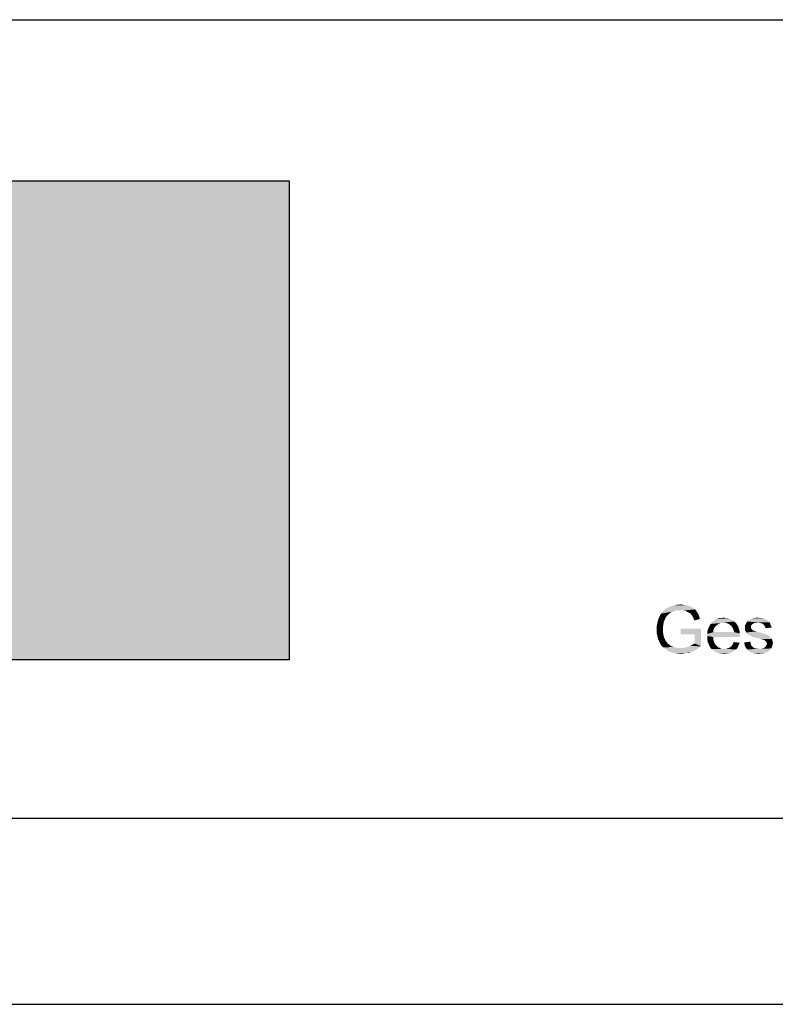
# Model space of a CAD drawing. Units: millimetres. Extents: x 0 to 297, y 0 to 210.
# Drawn here: x 142 to 171, y 0 to 37 of the extents above; entities that cross this region are included whole.
import ezdxf

# ---------------------------------------------------------------- set-up
doc = ezdxf.new("R2010")
doc.units = ezdxf.units.MM
doc.header["$LTSCALE"] = 16.335
doc.layers.get('0').update_dxf_attribs({"linetype": 'CONTINUOUS'})

# ---------------------------------------------------------------- blocks, each defined once
blk = doc.blocks.new('GESSI_LOGO_NEW_BL0', base_point=(126.767, 21.941))
at = {"linetype": 'Continuous'}
for points in [[(108.696, 30.857), (109.911, 30.941), (112.218, 30.941), (112.218, 28.873), (109.932, 28.871), (108.878, 28.787), (103.402, 28.035), (104.298, 28.896), (105.295, 29.619), (106.373, 30.191), (107.512, 30.606)], [(118.32, 30.941), (118.331, 28.873), (115.169, 28.873), (115.169, 27.533), (116.918, 27.533), (116.918, 25.456), (115.169, 25.456), (115.169, 15.009), (118.32, 15.009), (118.32, 12.941), (113.083, 12.941), (113.083, 30.941)], [(122.317, 30.909), (122.75, 30.941), (123.783, 30.941), (123.783, 28.864), (122.782, 28.864), (122.163, 28.798), (119.15, 28.318), (119.394, 28.962), (119.762, 29.527), (120.251, 30.016), (120.859, 30.424), (121.567, 30.731)], [(127.521, 30.909), (127.954, 30.941), (128.987, 30.941), (128.987, 28.864), (127.986, 28.864), (127.367, 28.798), (124.353, 28.317), (124.597, 28.962), (124.965, 29.527), (125.454, 30.016), (126.062, 30.424), (126.771, 30.731)], [(106.856, 28.12), (105.934, 27.548), (102.378, 26.665), (103.097, 27.681), (103.402, 28.035), (108.878, 28.787), (107.845, 28.535)], [(121.412, 28.348), (121.229, 27.991), (121.16, 27.535), (119.07, 26.746), (119.036, 27.584), (119.15, 28.318), (122.163, 28.798), (121.716, 28.619)], [(126.616, 28.348), (126.433, 27.991), (126.364, 27.535), (124.274, 26.746), (124.24, 27.584), (124.353, 28.317), (127.367, 28.798), (126.92, 28.619)], [(105.108, 26.835), (104.403, 26.002), (103.84, 25.076), (103.43, 24.079), (103.181, 23.029), (103.097, 21.941), (101.14, 20.7), (101.056, 21.941), (101.14, 23.183), (101.392, 24.396), (101.806, 25.563), (102.378, 26.665), (105.934, 27.548)], [(121.221, 26.963), (121.435, 26.287), (121.701, 25.753), (123.396, 22.928), (123.899, 22.011), (124.423, 20.855), (124.745, 19.846), (124.9, 18.93), (124.905, 18.073), (124.764, 17.247), (124.468, 16.43), (123.968, 15.519), (123.397, 14.782), (119.06, 12.941), (119.059, 15.009), (119.708, 15.104), (120.495, 15.316), (121.144, 15.623), (121.697, 16.04), (122.177, 16.592), (122.585, 17.31), (122.783, 17.92), (122.839, 18.571), (122.752, 19.289), (122.505, 20.106), (122.06, 21.074), (121.35, 22.297), (121.235, 22.481), (120.178, 24.15), (119.576, 25.23), (119.23, 26.063), (119.07, 26.746), (121.16, 27.535)], [(126.424, 26.963), (126.639, 26.287), (126.904, 25.753), (128.6, 22.928), (129.102, 22.012), (129.626, 20.856), (129.949, 19.846), (130.104, 18.931), (130.109, 18.074), (129.968, 17.247), (129.672, 16.43), (129.172, 15.519), (128.601, 14.782), (124.264, 12.941), (124.263, 15.009), (124.911, 15.104), (125.698, 15.316), (126.347, 15.623), (126.901, 16.039), (127.38, 16.592), (127.789, 17.31), (127.987, 17.92), (128.043, 18.571), (127.956, 19.289), (127.708, 20.106), (127.264, 21.074), (126.553, 22.298), (126.438, 22.48), (125.381, 24.15), (124.78, 25.23), (124.434, 26.063), (124.274, 26.746), (126.364, 27.535)], [(106.626, 20.786), (106.626, 22.86), (112.221, 22.86), (112.221, 12.941), (109.921, 12.941), (110.154, 15.02), (110.154, 20.786)], [(103.181, 20.917), (103.438, 19.868), (103.866, 18.828), (104.361, 17.983), (105.062, 17.095), (103.099, 16.202), (102.379, 17.219), (101.806, 18.321), (101.392, 19.488), (101.14, 20.7), (103.097, 21.941)], [(105.859, 16.349), (106.721, 15.763), (104.302, 14.985), (103.406, 15.845), (103.099, 16.202), (105.062, 17.095)], [(109.489, 15.011), (110.07, 15.018), (110.154, 15.02), (109.921, 12.941), (108.703, 13.026), (107.518, 13.277), (106.378, 13.691), (105.299, 14.263), (104.302, 14.985), (106.721, 15.763), (107.623, 15.345), (108.549, 15.095)], [(120.227, 13.116), (119.06, 12.941), (123.397, 14.782), (122.759, 14.197), (122.039, 13.735), (121.21, 13.379)], [(125.43, 13.116), (124.264, 12.941), (128.601, 14.782), (127.963, 14.197), (127.243, 13.735), (126.414, 13.379)]]:
    blk.add_hatch(color=7, dxfattribs=at).paths.add_polyline_path(points)
at = {"color": 7, "linetype": 'Continuous'}
for p, q in [((113.083, 30.941), (118.32, 30.941)), ((113.083, 12.941), (113.083, 30.941)), ((113.083, 12.941), (113.083, 30.941)), ((113.083, 30.941), (118.32, 30.941)), ((118.32, 30.941), (118.331, 28.873)), ((118.32, 30.941), (118.331, 28.873)), ((130.704, 12.941), (130.713, 30.941)), ((130.704, 12.941), (130.713, 30.941)), ((130.713, 30.941), (132.77, 30.941)), ((130.713, 30.941), (132.77, 30.941)), ((132.77, 30.941), (132.761, 12.941)), ((132.77, 30.941), (132.761, 12.941)), ((134.478, 30.941), (152.478, 30.941)), ((134.478, 12.941), (134.478, 30.941)), ((134.478, 12.941), (134.478, 30.941)), ((134.478, 30.941), (152.478, 30.941)), ((152.478, 30.941), (152.478, 12.941)), ((152.478, 30.941), (152.478, 12.941)), ((118.331, 28.873), (115.169, 28.873)), ((115.169, 28.873), (115.169, 27.533)), ((118.331, 28.873), (115.169, 28.873)), ((115.169, 28.873), (115.169, 27.533)), ((115.169, 27.533), (116.918, 27.533)), ((115.169, 27.533), (116.918, 27.533)), ((116.918, 27.533), (116.918, 25.456)), ((116.918, 27.533), (116.918, 25.456)), ((116.918, 25.456), (115.169, 25.456)), ((115.169, 25.456), (115.169, 15.009)), ((116.918, 25.456), (115.169, 25.456)), ((115.169, 25.456), (115.169, 15.009)), ((115.169, 15.009), (118.32, 15.009)), ((115.169, 15.009), (118.32, 15.009)), ((118.32, 15.009), (118.32, 12.941)), ((118.32, 15.009), (118.32, 12.941)), ((118.32, 12.941), (113.083, 12.941)), ((118.32, 12.941), (113.083, 12.941)), ((132.761, 12.941), (130.704, 12.941)), ((132.761, 12.941), (130.704, 12.941)), ((152.478, 12.941), (134.478, 12.941)), ((152.478, 12.941), (134.478, 12.941))]:
    blk.add_line(p, q, dxfattribs=at)
for points in [[(108.696, 30.857), (109.911, 30.941), (112.218, 30.941), (112.218, 28.873), (109.932, 28.871), (108.878, 28.787), (103.402, 28.035), (104.298, 28.896), (105.295, 29.619), (106.373, 30.191), (107.512, 30.606), (108.696, 30.857)], [(118.32, 30.941), (118.331, 28.873), (115.169, 28.873), (115.169, 27.533), (116.918, 27.533), (116.918, 25.456), (115.169, 25.456), (115.169, 15.009), (118.32, 15.009), (118.32, 12.941), (113.083, 12.941), (113.083, 30.941), (118.32, 30.941)], [(122.317, 30.909), (122.75, 30.941), (123.783, 30.941), (123.783, 28.864), (122.782, 28.864), (122.163, 28.798), (119.15, 28.318), (119.394, 28.962), (119.762, 29.527), (120.251, 30.016), (120.859, 30.424), (121.567, 30.731), (122.317, 30.909)], [(127.521, 30.909), (127.954, 30.941), (128.987, 30.941), (128.987, 28.864), (127.986, 28.864), (127.367, 28.798), (124.353, 28.317), (124.597, 28.962), (124.965, 29.527), (125.454, 30.016), (126.062, 30.424), (126.771, 30.731), (127.521, 30.909)], [(106.856, 28.12), (105.934, 27.548), (102.378, 26.665), (103.097, 27.681), (103.402, 28.035), (108.878, 28.787), (107.845, 28.535), (106.856, 28.12)], [(121.412, 28.348), (121.229, 27.991), (121.16, 27.535), (119.07, 26.746), (119.036, 27.584), (119.15, 28.318), (122.163, 28.798), (121.716, 28.619), (121.412, 28.348)], [(126.616, 28.348), (126.433, 27.991), (126.364, 27.535), (124.274, 26.746), (124.24, 27.584), (124.353, 28.317), (127.367, 28.798), (126.92, 28.619), (126.616, 28.348)], [(105.108, 26.835), (104.403, 26.002), (103.84, 25.076), (103.43, 24.079), (103.181, 23.029), (103.097, 21.941), (101.14, 20.7), (101.056, 21.941), (101.14, 23.183), (101.392, 24.396), (101.806, 25.563), (102.378, 26.665), (105.934, 27.548), (105.108, 26.835)], [(121.221, 26.963), (121.435, 26.287), (121.701, 25.753), (123.396, 22.928), (123.899, 22.011), (124.423, 20.855), (124.745, 19.846), (124.9, 18.93), (124.905, 18.073), (124.764, 17.247), (124.468, 16.43), (123.968, 15.519), (123.397, 14.782), (119.06, 12.941), (119.059, 15.009), (119.708, 15.104), (120.495, 15.316), (121.144, 15.623), (121.697, 16.04), (122.177, 16.592), (122.585, 17.31), (122.783, 17.92), (122.839, 18.571), (122.752, 19.289), (122.505, 20.106), (122.06, 21.074), (121.35, 22.297), (121.235, 22.481), (120.178, 24.15), (119.576, 25.23), (119.23, 26.063), (119.07, 26.746), (121.16, 27.535), (121.221, 26.963)], [(126.424, 26.963), (126.639, 26.287), (126.904, 25.753), (128.6, 22.928), (129.102, 22.012), (129.626, 20.856), (129.949, 19.846), (130.104, 18.931), (130.109, 18.074), (129.968, 17.247), (129.672, 16.43), (129.172, 15.519), (128.601, 14.782), (124.264, 12.941), (124.263, 15.009), (124.911, 15.104), (125.698, 15.316), (126.347, 15.623), (126.901, 16.039), (127.38, 16.592), (127.789, 17.31), (127.987, 17.92), (128.043, 18.571), (127.956, 19.289), (127.708, 20.106), (127.264, 21.074), (126.553, 22.298), (126.438, 22.48), (125.381, 24.15), (124.78, 25.23), (124.434, 26.063), (124.274, 26.746), (126.364, 27.535), (126.424, 26.963)], [(106.626, 20.786), (106.626, 22.86), (112.221, 22.86), (112.221, 12.941), (109.921, 12.941), (110.154, 15.02), (110.154, 20.786), (106.626, 20.786)], [(103.181, 20.917), (103.438, 19.868), (103.866, 18.828), (104.361, 17.983), (105.062, 17.095), (103.099, 16.202), (102.379, 17.219), (101.806, 18.321), (101.392, 19.488), (101.14, 20.7), (103.097, 21.941), (103.181, 20.917)], [(105.859, 16.349), (106.721, 15.763), (104.302, 14.985), (103.406, 15.845), (103.099, 16.202), (105.062, 17.095), (105.859, 16.349)], [(109.489, 15.011), (110.07, 15.018), (110.154, 15.02), (109.921, 12.941), (108.703, 13.026), (107.518, 13.277), (106.378, 13.691), (105.299, 14.263), (104.302, 14.985), (106.721, 15.763), (107.623, 15.345), (108.549, 15.095), (109.489, 15.011)], [(120.227, 13.116), (119.06, 12.941), (123.397, 14.782), (122.759, 14.197), (122.039, 13.735), (121.21, 13.379), (120.227, 13.116)], [(125.43, 13.116), (124.264, 12.941), (128.601, 14.782), (127.963, 14.197), (127.243, 13.735), (126.414, 13.379), (125.43, 13.116)]]:
    blk.add_lwpolyline(points, dxfattribs=at)
for points, knots in [([(112.218, 28.873), (112.218, 28.873), (109.932, 28.871), (109.932, 28.871), (106.259, 28.871), (103.097, 25.831), (103.097, 21.941), (103.097, 18.544), (105.947, 15.011), (109.489, 15.011), (109.581, 15.011), (110.153, 15.018), (110.154, 15.02), (110.154, 15.02), (110.154, 20.786), (110.154, 20.786), (110.154, 20.786), (106.626, 20.786), (106.626, 20.786), (106.626, 20.786), (106.626, 22.86), (106.626, 22.86), (106.626, 22.86), (112.221, 22.86), (112.221, 22.86), (112.221, 22.86), (112.221, 12.941), (112.221, 12.941), (112.221, 12.941), (109.921, 12.941), (109.921, 12.941), (105.002, 12.941), (101.056, 17.012), (101.056, 21.941), (101.056, 26.88), (105.009, 30.941), (109.911, 30.941), (109.911, 30.941), (112.218, 30.941), (112.218, 30.941), (112.218, 30.941), (112.218, 28.873), (112.218, 28.873)], [0, 0, 0, 0, 1, 1, 1, 2, 2, 2, 3, 3, 3, 4, 4, 4, 5, 5, 5, 6, 6, 6, 7, 7, 7, 8, 8, 8, 9, 9, 9, 10, 10, 10, 11, 11, 11, 12, 12, 12, 13, 13, 13, 14, 14, 14, 14]), ([(112.218, 28.873), (112.218, 28.873), (109.932, 28.871), (109.932, 28.871), (106.259, 28.871), (103.097, 25.831), (103.097, 21.941), (103.097, 18.544), (105.947, 15.011), (109.489, 15.011), (109.581, 15.011), (110.153, 15.018), (110.154, 15.02), (110.154, 15.02), (110.154, 20.786), (110.154, 20.786), (110.154, 20.786), (106.626, 20.786), (106.626, 20.786), (106.626, 20.786), (106.626, 22.86), (106.626, 22.86), (106.626, 22.86), (112.221, 22.86), (112.221, 22.86), (112.221, 22.86), (112.221, 12.941), (112.221, 12.941), (112.221, 12.941), (109.921, 12.941), (109.921, 12.941), (105.002, 12.941), (101.056, 17.012), (101.056, 21.941), (101.056, 26.88), (105.009, 30.941), (109.911, 30.941), (109.911, 30.941), (112.218, 30.941), (112.218, 30.941), (112.218, 30.941), (112.218, 28.873), (112.218, 28.873)], [0, 0, 0, 0, 1, 1, 1, 2, 2, 2, 3, 3, 3, 4, 4, 4, 5, 5, 5, 6, 6, 6, 7, 7, 7, 8, 8, 8, 9, 9, 9, 10, 10, 10, 11, 11, 11, 12, 12, 12, 13, 13, 13, 14, 14, 14, 14]), ([(122.782, 28.864), (120.605, 28.864), (121.033, 26.896), (121.701, 25.753), (122.24, 24.831), (122.774, 23.953), (123.396, 22.928), (124.709, 20.671), (125.454, 18.561), (124.468, 16.43), (123.273, 13.843), (121.334, 13.183), (119.06, 12.941), (119.06, 12.941), (119.059, 15.009), (119.059, 15.009), (120.52, 15.167), (121.811, 15.62), (122.585, 17.31), (123.947, 20.285), (119.428, 23.958), (119.07, 26.746), (118.665, 29.909), (121.441, 30.941), (122.75, 30.941), (122.75, 30.941), (123.783, 30.941), (123.783, 30.941), (123.783, 30.941), (123.783, 28.864), (123.783, 28.864), (123.783, 28.864), (122.782, 28.864), (122.782, 28.864)], [0, 0, 0, 0, 1, 1, 1, 2, 2, 2, 3, 3, 3, 4, 4, 4, 5, 5, 5, 6, 6, 6, 7, 7, 7, 8, 8, 8, 9, 9, 9, 10, 10, 10, 11, 11, 11, 11]), ([(122.782, 28.864), (120.605, 28.864), (121.033, 26.896), (121.701, 25.753), (122.24, 24.831), (122.774, 23.953), (123.396, 22.928), (124.709, 20.671), (125.454, 18.561), (124.468, 16.43), (123.273, 13.843), (121.334, 13.183), (119.06, 12.941), (119.06, 12.941), (119.059, 15.009), (119.059, 15.009), (120.52, 15.167), (121.811, 15.62), (122.585, 17.31), (123.947, 20.285), (119.428, 23.958), (119.07, 26.746), (118.665, 29.909), (121.441, 30.941), (122.75, 30.941), (122.75, 30.941), (123.783, 30.941), (123.783, 30.941), (123.783, 30.941), (123.783, 28.864), (123.783, 28.864), (123.783, 28.864), (122.782, 28.864), (122.782, 28.864)], [0, 0, 0, 0, 1, 1, 1, 2, 2, 2, 3, 3, 3, 4, 4, 4, 5, 5, 5, 6, 6, 6, 7, 7, 7, 8, 8, 8, 9, 9, 9, 10, 10, 10, 11, 11, 11, 11]), ([(127.986, 28.864), (125.808, 28.864), (126.236, 26.896), (126.904, 25.753), (127.444, 24.831), (127.978, 23.953), (128.6, 22.928), (129.912, 20.671), (130.657, 18.561), (129.672, 16.43), (128.477, 13.843), (126.537, 13.183), (124.264, 12.941), (124.264, 12.941), (124.263, 15.009), (124.263, 15.009), (125.724, 15.167), (127.015, 15.62), (127.789, 17.31), (129.151, 20.285), (124.631, 23.958), (124.274, 26.746), (123.868, 29.909), (126.645, 30.941), (127.954, 30.941), (127.954, 30.941), (128.987, 30.941), (128.987, 30.941), (128.987, 30.941), (128.987, 28.864), (128.987, 28.864), (128.987, 28.864), (127.986, 28.864), (127.986, 28.864)], [0, 0, 0, 0, 1, 1, 1, 2, 2, 2, 3, 3, 3, 4, 4, 4, 5, 5, 5, 6, 6, 6, 7, 7, 7, 8, 8, 8, 9, 9, 9, 10, 10, 10, 11, 11, 11, 11]), ([(127.986, 28.864), (125.808, 28.864), (126.236, 26.896), (126.904, 25.753), (127.444, 24.831), (127.978, 23.953), (128.6, 22.928), (129.912, 20.671), (130.657, 18.561), (129.672, 16.43), (128.477, 13.843), (126.537, 13.183), (124.264, 12.941), (124.264, 12.941), (124.263, 15.009), (124.263, 15.009), (125.724, 15.167), (127.015, 15.62), (127.789, 17.31), (129.151, 20.285), (124.631, 23.958), (124.274, 26.746), (123.868, 29.909), (126.645, 30.941), (127.954, 30.941), (127.954, 30.941), (128.987, 30.941), (128.987, 30.941), (128.987, 30.941), (128.987, 28.864), (128.987, 28.864), (128.987, 28.864), (127.986, 28.864), (127.986, 28.864)], [0, 0, 0, 0, 1, 1, 1, 2, 2, 2, 3, 3, 3, 4, 4, 4, 5, 5, 5, 6, 6, 6, 7, 7, 7, 8, 8, 8, 9, 9, 9, 10, 10, 10, 11, 11, 11, 11])]:
    blk.add_open_spline(points, degree=3, knots=knots, dxfattribs=at)
for points in [[(132.761, 12.941), (130.704, 12.941), (132.77, 30.941), (130.713, 30.941)], [(152.478, 30.941), (152.478, 12.941), (134.478, 30.941), (134.478, 12.941)]]:
    blk.add_solid(points, dxfattribs=at)

msp = doc.modelspace()

# ---------------------------------------------------------------- linework, layer by layer
at = {"color": 2, "linetype": 'Continuous'}
for p, q in [((95, 37), (292, 37)), ((95, 7), (292, 7))]:
    msp.add_line(p, q, dxfattribs=at)
at = {"color": 7, "linetype": 'Continuous'}
for p, q in [((95, 37), (292, 37)), ((7, 7), (292, 7)), ((0, 0), (297, 0))]:
    msp.add_line(p, q, dxfattribs=at)
at = {"color": 3, "linetype": 'Continuous'}
for points in [[(167.1932, 14.8133), (166.5398, 14.7733), (166.6198, 14.8533)], [(167.1932, 14.8133), (167.0332, 14.8), (166.5398, 14.7733)], [(167.6865, 14.88), (166.6198, 14.8533), (166.7132, 14.9067)], [(166.6198, 14.8533), (167.6865, 14.88), (167.7532, 14.84)], [(166.6198, 14.8533), (167.7532, 14.84), (167.1932, 14.8133)], [(167.5532, 14.96), (167.6198, 14.92), (166.7132, 14.9067)], [(167.5532, 14.96), (166.7132, 14.9067), (166.8332, 14.96)], [(166.7132, 14.9067), (167.6198, 14.92), (167.6865, 14.88)], [(167.4732, 14.9867), (166.8332, 14.96), (166.9398, 14.9867)], [(166.8332, 14.96), (167.4732, 14.9867), (167.5532, 14.96)], [(167.2865, 15.0133), (167.3798, 15), (166.9398, 14.9867)], [(167.2865, 15.0133), (166.9398, 14.9867), (167.0598, 15.0133)], [(166.9398, 14.9867), (167.3798, 15), (167.4732, 14.9867)], [(167.0332, 14.8), (167.1932, 14.8133), (167.1132, 14.8)], [(167.0598, 15.0133), (167.1932, 15.0267), (167.2865, 15.0133)], [(167.2598, 14.8), (167.1932, 14.8133), (167.7532, 14.84)], [(167.3265, 14.8), (167.2598, 14.8), (167.7532, 14.84)], [(167.3798, 14.7867), (167.3265, 14.8), (167.7532, 14.84)], [(167.3798, 14.7867), (167.7532, 14.84), (167.7932, 14.7733)], [(166.6065, 14.4533), (166.5665, 14.3733), (166.3265, 14.3333)], [(166.6065, 14.4533), (166.3265, 14.3333), (166.3532, 14.4533)], [(166.6465, 14.5467), (166.3532, 14.4533), (166.4065, 14.5733)], [(166.3532, 14.4533), (166.6465, 14.5467), (166.6065, 14.4533)], [(166.7532, 14.6667), (166.4065, 14.5733), (166.4598, 14.68)], [(166.7532, 14.6667), (166.7132, 14.6267), (166.4065, 14.5733)], [(166.4065, 14.5733), (166.7132, 14.6267), (166.6465, 14.5467)], [(166.9665, 14.7733), (166.9132, 14.76), (166.4598, 14.68)], [(166.9665, 14.7733), (166.4598, 14.68), (166.5398, 14.7733)], [(166.9132, 14.76), (166.8465, 14.7333), (166.4598, 14.68)], [(166.8465, 14.7333), (166.8065, 14.7067), (166.4598, 14.68)], [(166.4598, 14.68), (166.8065, 14.7067), (166.7532, 14.6667)], [(166.5398, 14.7733), (167.0332, 14.8), (166.9665, 14.7733)], [(167.7932, 14.7733), (167.4332, 14.76), (167.3798, 14.7867)], [(167.4865, 14.7333), (167.4332, 14.76), (167.7932, 14.7733)], [(167.4865, 14.7333), (167.7932, 14.7733), (167.8332, 14.72)], [(167.8332, 14.72), (167.5398, 14.7067), (167.4865, 14.7333)], [(167.5798, 14.68), (167.5398, 14.7067), (167.8332, 14.72)], [(167.5798, 14.68), (167.8332, 14.72), (167.8732, 14.6533)], [(167.8732, 14.6533), (167.6065, 14.64), (167.5798, 14.68)], [(167.6332, 14.6), (167.6065, 14.64), (167.8732, 14.6533)], [(167.6332, 14.6), (167.8732, 14.6533), (167.8998, 14.5733)], [(167.8998, 14.5733), (167.6598, 14.5467), (167.6332, 14.6)], [(167.6865, 14.4933), (167.6598, 14.5467), (167.8998, 14.5733)], [(167.6865, 14.4933), (167.8998, 14.5733), (167.9265, 14.48)], [(167.9265, 14.48), (167.7132, 14.4267), (167.6865, 14.4933)], [(169.1132, 14.4533), (168.4598, 14.4267), (168.5132, 14.4533)], [(168.4598, 14.4267), (169.1132, 14.4533), (169.1665, 14.4267)], [(169.0598, 14.48), (168.5132, 14.4533), (168.5665, 14.48)], [(168.5132, 14.4533), (169.0598, 14.48), (169.1132, 14.4533)], [(169.0065, 14.5067), (168.5665, 14.48), (168.6332, 14.5067)], [(168.5665, 14.48), (169.0065, 14.5067), (169.0598, 14.48)], [(168.8865, 14.52), (168.9532, 14.52), (168.6332, 14.5067)], [(168.7532, 14.52), (168.8865, 14.52), (168.6332, 14.5067)], [(168.7532, 14.52), (168.6332, 14.5067), (168.6865, 14.52)], [(168.6332, 14.5067), (168.9532, 14.52), (169.0065, 14.5067)], [(168.7532, 14.52), (168.8198, 14.5333), (168.8865, 14.52)], [(170.4598, 14.4267), (169.6998, 14.3867), (169.7665, 14.44)], [(170.4198, 14.4533), (169.7665, 14.44), (169.8198, 14.4667)], [(169.7665, 14.44), (170.4198, 14.4533), (170.4598, 14.4267)], [(170.2998, 14.5067), (170.3665, 14.48), (169.8198, 14.4667)], [(170.2998, 14.5067), (169.8198, 14.4667), (169.8998, 14.5067)], [(169.8198, 14.4667), (170.3665, 14.48), (170.4198, 14.4533)], [(170.1665, 14.52), (170.2332, 14.52), (169.8998, 14.5067)], [(170.1665, 14.52), (169.8998, 14.5067), (169.9932, 14.52)], [(169.8998, 14.5067), (170.2332, 14.52), (170.2998, 14.5067)], [(169.9932, 14.52), (170.0998, 14.5333), (170.1665, 14.52)], [(166.5532, 14.28), (166.2998, 14.2133), (166.3265, 14.3333)], [(166.2998, 14.2133), (166.5532, 14.28), (166.5398, 14.1867)], [(166.5398, 14.1867), (166.2998, 14.08), (166.2998, 14.2133)], [(166.5398, 14.1867), (166.5398, 14.0933), (166.2998, 14.08)], [(166.2998, 14.08), (166.5398, 14.0933), (166.5398, 13.9867)], [(166.5398, 13.9867), (166.2998, 13.96), (166.2998, 14.08)], [(166.3265, 14.3333), (166.5665, 14.3733), (166.5532, 14.28)], [(167.9665, 14.12), (167.2065, 13.9067), (167.2065, 14.12)], [(167.7265, 13.9067), (167.2065, 13.9067), (167.9665, 14.12)], [(167.7265, 13.56), (167.7265, 13.9067), (167.9665, 14.12)], [(167.7265, 13.56), (167.9665, 14.12), (167.9665, 13.4533)], [(168.4332, 14.0533), (168.2065, 13.9867), (168.2198, 14.0667)], [(168.4598, 14.1333), (168.2198, 14.0667), (168.2465, 14.1333)], [(168.2198, 14.0667), (168.4598, 14.1333), (168.4332, 14.0533)], [(168.4998, 14.1867), (168.2465, 14.1333), (168.2732, 14.1867)], [(168.2465, 14.1333), (168.4998, 14.1867), (168.4598, 14.1333)], [(168.5532, 14.24), (168.2732, 14.1867), (168.2998, 14.24)], [(168.2732, 14.1867), (168.5532, 14.24), (168.4998, 14.1867)], [(168.6065, 14.28), (168.2998, 14.24), (168.3265, 14.2933)], [(168.2998, 14.24), (168.6065, 14.28), (168.5532, 14.24)], [(168.8198, 14.3467), (168.7398, 14.3333), (168.3265, 14.2933)], [(168.8198, 14.3467), (168.3265, 14.2933), (168.3665, 14.3467)], [(168.7398, 14.3333), (168.6732, 14.32), (168.3265, 14.2933)], [(168.3265, 14.2933), (168.6732, 14.32), (168.6065, 14.28)], [(169.2198, 14.3867), (168.3665, 14.3467), (168.4198, 14.3867)], [(168.8198, 14.3467), (168.3665, 14.3467), (169.2198, 14.3867)], [(169.1665, 14.4267), (168.4198, 14.3867), (168.4598, 14.4267)], [(168.4198, 14.3867), (169.1665, 14.4267), (169.2198, 14.3867)], [(168.8198, 14.3467), (169.2198, 14.3867), (169.2598, 14.3467)], [(169.2598, 14.3467), (168.8998, 14.3333), (168.8198, 14.3467)], [(168.9798, 14.3067), (168.8998, 14.3333), (169.2598, 14.3467)], [(168.9798, 14.3067), (169.2598, 14.3467), (169.2998, 14.3067)], [(169.2998, 14.3067), (169.0465, 14.2667), (168.9798, 14.3067)], [(169.0465, 14.2667), (169.2998, 14.3067), (169.3265, 14.2533)], [(169.3265, 14.2533), (169.1132, 14.2133), (169.0465, 14.2667)], [(169.1132, 14.2133), (169.3265, 14.2533), (169.3665, 14.2)], [(169.3665, 14.2), (169.1398, 14.1733), (169.1132, 14.2133)], [(169.1398, 14.1733), (169.3665, 14.2), (169.3798, 14.1333)], [(169.3798, 14.1333), (169.1665, 14.12), (169.1398, 14.1733)], [(169.1665, 14.12), (169.3798, 14.1333), (169.4065, 14.0667)], [(169.4065, 14.0667), (169.1932, 14.0533), (169.1665, 14.12)], [(169.1932, 14.0533), (169.4065, 14.0667), (169.4198, 14)], [(169.9398, 14.3067), (169.8998, 14.2933), (169.6198, 14.24)], [(169.9398, 14.3067), (169.6198, 14.24), (169.6598, 14.3067)], [(169.8998, 14.2933), (169.8732, 14.2667), (169.6198, 14.24)], [(169.6198, 14.24), (169.8732, 14.2667), (169.8598, 14.24)], [(169.8598, 14.24), (169.8465, 14.2133), (169.6198, 14.1467)], [(169.8598, 14.24), (169.6198, 14.1467), (169.6198, 14.24)], [(169.8465, 14.2133), (169.8465, 14.1733), (169.6198, 14.1467)], [(169.6198, 14.1467), (169.8465, 14.1733), (169.8465, 14.1333)], [(169.8465, 14.1333), (169.6198, 14.1067), (169.6198, 14.1467)], [(169.6198, 14.1067), (169.8465, 14.1333), (169.8598, 14.1067)], [(169.8598, 14.1067), (169.8998, 14.0667), (169.6198, 14.0533)], [(169.8598, 14.1067), (169.6198, 14.0533), (169.6198, 14.1067)], [(169.6198, 14.0533), (169.8998, 14.0667), (169.9532, 14.04)], [(170.1132, 14.3467), (169.6598, 14.3067), (169.6998, 14.3867)], [(170.1132, 14.3467), (169.9798, 14.3333), (169.6598, 14.3067)], [(169.6598, 14.3067), (169.9798, 14.3333), (169.9398, 14.3067)], [(170.4598, 14.4267), (170.4998, 14.4), (169.6998, 14.3867)], [(169.6998, 14.3867), (170.4998, 14.4), (170.5398, 14.36)], [(169.6998, 14.3867), (170.5398, 14.36), (170.1132, 14.3467)], [(169.9798, 14.3333), (170.1132, 14.3467), (170.0465, 14.3333)], [(170.1665, 14.3333), (170.1132, 14.3467), (170.5398, 14.36)], [(170.2198, 14.32), (170.1665, 14.3333), (170.5398, 14.36)], [(170.2198, 14.32), (170.5398, 14.36), (170.5665, 14.32)], [(170.5665, 14.32), (170.2732, 14.3067), (170.2198, 14.32)], [(170.2998, 14.28), (170.2732, 14.3067), (170.5665, 14.32)], [(170.2998, 14.28), (170.5665, 14.32), (170.5798, 14.2667)], [(170.5798, 14.2667), (170.3398, 14.2533), (170.2998, 14.28)], [(170.3532, 14.2133), (170.3398, 14.2533), (170.5798, 14.2667)], [(170.3532, 14.2133), (170.5798, 14.2667), (170.6065, 14.2133)], [(170.6065, 14.2133), (170.3798, 14.1733), (170.3532, 14.2133)], [(170.3798, 14.1733), (170.6065, 14.2133), (170.6198, 14.16)], [(170.6198, 14.16), (170.3932, 14.1333), (170.3798, 14.1733)], [(166.2998, 13.96), (166.5398, 13.9867), (166.5532, 13.88)], [(166.5532, 13.88), (166.3265, 13.84), (166.2998, 13.96)], [(166.3265, 13.84), (166.5532, 13.88), (166.5798, 13.7867)], [(166.5798, 13.7867), (166.3532, 13.72), (166.3265, 13.84)], [(166.3532, 13.72), (166.5798, 13.7867), (166.6198, 13.6933)], [(166.6198, 13.6933), (166.4065, 13.6133), (166.3532, 13.72)], [(166.6198, 13.6933), (166.6598, 13.6267), (166.4065, 13.6133)], [(168.2065, 13.9867), (168.4332, 14.0533), (168.4332, 13.9867)], [(169.2065, 13.9867), (169.4198, 13.9333), (168.2065, 13.92)], [(168.4332, 13.9867), (169.2065, 13.9867), (168.2065, 13.92)], [(168.4332, 13.9867), (168.2065, 13.92), (168.2065, 13.9867)], [(168.2065, 13.92), (169.4198, 13.9333), (169.4332, 13.8533)], [(169.4332, 13.8533), (168.2065, 13.84), (168.2065, 13.92)], [(168.2065, 13.84), (169.4332, 13.8533), (169.4198, 13.8267)], [(168.2065, 13.84), (169.4198, 13.8267), (168.4332, 13.8)], [(168.4332, 13.8), (168.2065, 13.76), (168.2065, 13.84)], [(168.2065, 13.76), (168.4332, 13.8), (168.4332, 13.6933)], [(168.4332, 13.6933), (168.2065, 13.68), (168.2065, 13.76)], [(168.2198, 13.6133), (168.2065, 13.68), (168.4332, 13.6933)], [(168.2198, 13.6133), (168.4332, 13.6933), (168.4598, 13.6)], [(168.4332, 13.8), (169.4198, 13.8267), (169.4198, 13.8)], [(169.4198, 14), (169.2065, 13.9867), (169.1932, 14.0533)], [(169.2065, 13.9867), (169.4198, 14), (169.4198, 13.9333)], [(169.9532, 14.04), (169.6465, 14.0133), (169.6198, 14.0533)], [(169.9665, 14.04), (170.0065, 14.0267), (169.6465, 14.0133)], [(169.9532, 14.04), (169.9665, 14.04), (169.6465, 14.0133)], [(169.6465, 14.0133), (170.0065, 14.0267), (170.0598, 14.0133)], [(170.0598, 14.0133), (169.6598, 13.9733), (169.6465, 14.0133)], [(170.0598, 14.0133), (170.1398, 13.9867), (169.6598, 13.9733)], [(169.6598, 13.9733), (170.1398, 13.9867), (170.2465, 13.96)], [(170.2465, 13.96), (169.6865, 13.9333), (169.6598, 13.9733)], [(169.6865, 13.9333), (170.2465, 13.96), (170.3265, 13.9333)], [(170.3265, 13.9333), (169.7265, 13.9067), (169.6865, 13.9333)], [(169.7265, 13.9067), (170.3265, 13.9333), (170.4065, 13.9067)], [(170.4065, 13.9067), (169.7665, 13.88), (169.7265, 13.9067)], [(169.7665, 13.88), (170.4065, 13.9067), (170.4598, 13.88)], [(170.4598, 13.88), (169.8065, 13.8533), (169.7665, 13.88)], [(170.4598, 13.88), (170.4998, 13.8667), (169.8065, 13.8533)], [(169.8065, 13.8533), (170.4998, 13.8667), (170.5398, 13.84)], [(170.5398, 13.84), (169.8732, 13.8267), (169.8065, 13.8533)], [(169.9398, 13.8), (169.8732, 13.8267), (170.5398, 13.84)], [(169.9398, 13.8), (170.5398, 13.84), (170.5798, 13.8)], [(170.5798, 13.8), (170.0332, 13.7733), (169.9398, 13.8)], [(170.0332, 13.7733), (170.5798, 13.8), (170.6065, 13.7733)], [(170.6065, 13.7733), (170.1398, 13.7467), (170.0332, 13.7733)], [(170.1398, 13.7467), (170.6065, 13.7733), (170.6332, 13.7333)], [(170.6332, 13.7333), (170.2198, 13.72), (170.1398, 13.7467)], [(170.2865, 13.7067), (170.2198, 13.72), (170.6332, 13.7333)], [(170.3398, 13.6933), (170.2865, 13.7067), (170.6332, 13.7333)], [(170.3398, 13.6933), (170.6332, 13.7333), (170.6465, 13.68)], [(170.6465, 13.68), (170.3665, 13.6667), (170.3398, 13.6933)], [(166.4065, 13.6133), (166.6598, 13.6267), (166.7132, 13.56)], [(166.7132, 13.56), (166.4598, 13.5067), (166.4065, 13.6133)], [(166.4598, 13.5067), (166.7132, 13.56), (166.7798, 13.5067)], [(166.7798, 13.5067), (166.5398, 13.4133), (166.4598, 13.5067)], [(166.7798, 13.5067), (166.8598, 13.4533), (166.5398, 13.4133)], [(166.8598, 13.4533), (166.9398, 13.4267), (166.5398, 13.4133)], [(166.5398, 13.4133), (166.9398, 13.4267), (167.0198, 13.4)], [(167.0198, 13.4), (166.6332, 13.3467), (166.5398, 13.4133)], [(167.0198, 13.4), (167.0998, 13.3867), (166.6332, 13.3467)], [(167.2732, 13.3867), (167.8732, 13.3867), (166.6332, 13.3467)], [(167.1932, 13.3867), (167.2732, 13.3867), (166.6332, 13.3467)], [(167.0998, 13.3867), (167.1932, 13.3867), (166.6332, 13.3467)], [(166.6332, 13.3467), (167.8732, 13.3867), (167.7798, 13.32)], [(167.7798, 13.32), (166.7265, 13.28), (166.6332, 13.3467)], [(166.7265, 13.28), (167.7798, 13.32), (167.6865, 13.28)], [(167.2732, 13.3867), (167.3532, 13.4), (167.9665, 13.4533)], [(167.2732, 13.3867), (167.9665, 13.4533), (167.8732, 13.3867)], [(167.3532, 13.4), (167.4198, 13.4133), (167.9665, 13.4533)], [(167.4198, 13.4133), (167.4998, 13.44), (167.9665, 13.4533)], [(167.9665, 13.4533), (167.4998, 13.44), (167.5665, 13.4667)], [(167.5665, 13.4667), (167.6732, 13.5333), (167.7265, 13.56)], [(167.9665, 13.4533), (167.5665, 13.4667), (167.7265, 13.56)], [(167.5665, 13.4667), (167.6198, 13.5067), (167.6732, 13.5333)], [(168.4598, 13.6), (168.2465, 13.56), (168.2198, 13.6133)], [(168.2465, 13.56), (168.4598, 13.6), (168.4998, 13.5333)], [(168.4998, 13.5333), (168.2732, 13.4933), (168.2465, 13.56)], [(168.2732, 13.4933), (168.4998, 13.5333), (168.5532, 13.4667)], [(168.5532, 13.4667), (168.2998, 13.44), (168.2732, 13.4933)], [(168.2998, 13.44), (168.5532, 13.4667), (168.6198, 13.4133)], [(168.6198, 13.4133), (168.3265, 13.3867), (168.2998, 13.44)], [(168.3265, 13.3867), (168.6198, 13.4133), (168.6865, 13.3867)], [(168.6865, 13.3867), (168.3665, 13.3467), (168.3265, 13.3867)], [(168.6865, 13.3867), (168.7532, 13.36), (168.3665, 13.3467)], [(168.8332, 13.36), (168.8998, 13.36), (168.3665, 13.3467)], [(168.7532, 13.36), (168.8332, 13.36), (168.3665, 13.3467)], [(169.2865, 13.3333), (168.3665, 13.3467), (168.8998, 13.36)], [(169.2865, 13.3333), (168.4198, 13.3067), (168.3665, 13.3467)], [(168.4198, 13.3067), (169.2865, 13.3333), (169.2198, 13.28)], [(168.8998, 13.36), (168.9532, 13.3733), (169.3398, 13.4)], [(168.8998, 13.36), (169.3398, 13.4), (169.2865, 13.3333)], [(168.9532, 13.3733), (169.0065, 13.3867), (169.3398, 13.4)], [(169.3398, 13.4), (169.0065, 13.3867), (169.0598, 13.4133)], [(169.0598, 13.4133), (169.0998, 13.4533), (169.3798, 13.4933)], [(169.0598, 13.4133), (169.3798, 13.4933), (169.3398, 13.4)], [(169.3798, 13.4933), (169.0998, 13.4533), (169.1398, 13.4933)], [(169.1398, 13.4933), (169.1665, 13.5467), (169.4198, 13.5867)], [(169.1398, 13.4933), (169.4198, 13.5867), (169.3798, 13.4933)], [(169.4198, 13.5867), (169.1665, 13.5467), (169.1932, 13.6133)], [(169.5932, 13.6), (169.8198, 13.6267), (169.8332, 13.56)], [(169.8332, 13.56), (169.6065, 13.4933), (169.5932, 13.6)], [(169.8332, 13.56), (169.8465, 13.5067), (169.6065, 13.4933)], [(169.6065, 13.4933), (169.8465, 13.5067), (169.8732, 13.4667)], [(169.8732, 13.4667), (169.6465, 13.4133), (169.6065, 13.4933)], [(169.8732, 13.4667), (169.9132, 13.4267), (169.6465, 13.4133)], [(169.6465, 13.4133), (169.9132, 13.4267), (169.9532, 13.3867)], [(169.9532, 13.3867), (169.6998, 13.3333), (169.6465, 13.4133)], [(169.9532, 13.3867), (170.0198, 13.3733), (169.6998, 13.3333)], [(170.0198, 13.3733), (170.0732, 13.36), (169.6998, 13.3333)], [(169.6998, 13.3333), (170.2198, 13.36), (170.6065, 13.3733)], [(169.6998, 13.3333), (170.6065, 13.3733), (170.5665, 13.32)], [(170.1398, 13.36), (170.2198, 13.36), (169.6998, 13.3333)], [(170.0732, 13.36), (170.1398, 13.36), (169.6998, 13.3333)], [(170.5665, 13.32), (169.7532, 13.28), (169.6998, 13.3333)], [(169.7532, 13.28), (170.5665, 13.32), (170.5265, 13.28)], [(170.6065, 13.3733), (170.2198, 13.36), (170.2732, 13.3733)], [(170.2732, 13.3733), (170.3265, 13.3867), (170.6332, 13.4267)], [(170.2732, 13.3733), (170.6332, 13.4267), (170.6065, 13.3733)], [(170.3265, 13.3867), (170.3665, 13.4133), (170.6332, 13.4267)], [(170.3932, 13.6533), (170.3665, 13.6667), (170.6465, 13.68)], [(170.6332, 13.4267), (170.3665, 13.4133), (170.3932, 13.44)], [(170.3932, 13.6533), (170.6465, 13.68), (170.6598, 13.64)], [(170.6598, 13.64), (170.4198, 13.6267), (170.3932, 13.6533)], [(170.6465, 13.4667), (170.3932, 13.44), (170.4198, 13.48)], [(170.3932, 13.44), (170.6465, 13.4667), (170.6332, 13.4267)], [(170.4332, 13.5867), (170.4198, 13.6267), (170.6598, 13.64)], [(170.6598, 13.52), (170.4198, 13.48), (170.4332, 13.52)], [(170.4198, 13.48), (170.6598, 13.52), (170.6465, 13.4667)], [(170.4332, 13.5867), (170.6598, 13.64), (170.6732, 13.5733)], [(170.6732, 13.5733), (170.4465, 13.56), (170.4332, 13.5867)], [(170.4332, 13.52), (170.4465, 13.56), (170.6732, 13.5733)], [(170.4332, 13.52), (170.6732, 13.5733), (170.6598, 13.52)], [(167.6865, 13.28), (166.8465, 13.2267), (166.7265, 13.28)], [(167.6865, 13.28), (167.5932, 13.24), (166.8465, 13.2267)], [(166.9665, 13.2), (166.8465, 13.2267), (167.5932, 13.24)], [(167.4065, 13.2), (166.9665, 13.2), (167.5932, 13.24)], [(167.4065, 13.2), (167.0865, 13.1867), (166.9665, 13.2)], [(167.0865, 13.1867), (167.4065, 13.2), (167.3132, 13.1867)], [(167.3132, 13.1867), (167.2198, 13.1733), (167.0865, 13.1867)], [(167.4065, 13.2), (167.5932, 13.24), (167.4998, 13.2)], [(169.2198, 13.28), (168.4598, 13.2667), (168.4198, 13.3067)], [(168.5132, 13.24), (168.4598, 13.2667), (169.2198, 13.28)], [(168.5132, 13.24), (169.2198, 13.28), (169.1398, 13.2267)], [(169.1398, 13.2267), (168.5665, 13.2133), (168.5132, 13.24)], [(168.6332, 13.2), (168.5665, 13.2133), (169.1398, 13.2267)], [(168.6332, 13.2), (169.1398, 13.2267), (169.0465, 13.2)], [(169.0465, 13.2), (168.6998, 13.1867), (168.6332, 13.2)], [(168.7665, 13.1867), (168.6998, 13.1867), (169.0465, 13.2)], [(168.7665, 13.1867), (169.0465, 13.2), (168.9398, 13.1867)], [(168.9398, 13.1867), (168.8332, 13.1733), (168.7665, 13.1867)], [(170.5265, 13.28), (169.8332, 13.2267), (169.7532, 13.28)], [(170.5265, 13.28), (170.4732, 13.2533), (169.8332, 13.2267)], [(169.8332, 13.2267), (170.4732, 13.2533), (170.4198, 13.2267)], [(170.4198, 13.2267), (169.9132, 13.2), (169.8332, 13.2267)], [(169.9132, 13.2), (170.4198, 13.2267), (170.3532, 13.2)], [(170.3532, 13.2), (170.0198, 13.1867), (169.9132, 13.2)], [(170.2198, 13.1867), (170.0198, 13.1867), (170.3532, 13.2)], [(170.2198, 13.1867), (170.1398, 13.1733), (170.0198, 13.1867)], [(170.2198, 13.1867), (170.3532, 13.2), (170.2865, 13.1867)]]:
    msp.add_solid(points, dxfattribs=at)

# ---------------------------------------------------------------- block references
at = {"color": 2, "linetype": 'Continuous'}
msp.add_blockref('GESSI_LOGO_NEW_BL0', (126.7669, 21.9413), dxfattribs=at)

doc.saveas('drawing.dxf')
